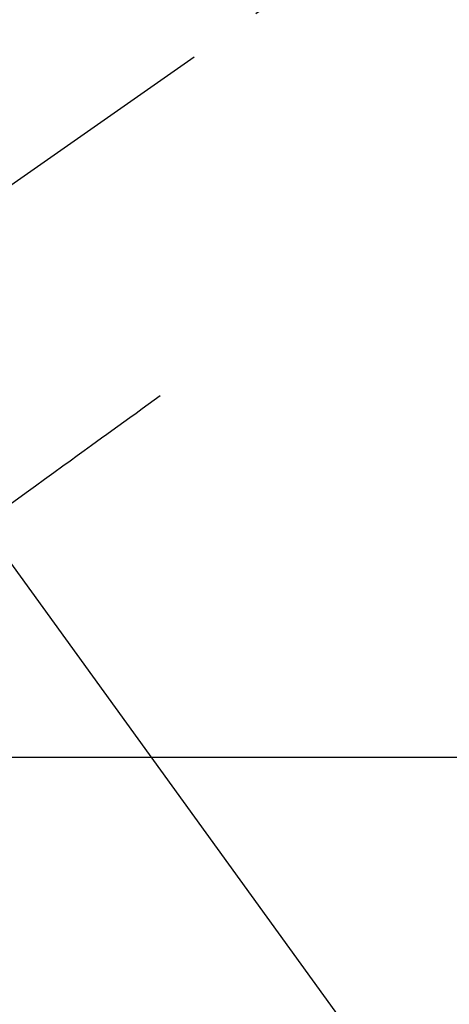
# Model space of a CAD drawing. Extents: x 0 to 26473, y -11045 to -2175.
# Drawn here: x 17576 to 17611, y -4132 to -4051 of the extents above; entities that cross this region are included whole.
import ezdxf

# ---------------------------------------------------------------- set-up
doc = ezdxf.new("R2010")
doc.units = 0
doc.header["$LTSCALE"] = 50
doc.header["$MEASUREMENT"] = 0
doc.linetypes.add('CENTER2', pattern=[1.125, 0.75, -0.125, 0.125, -0.125])
doc.linetypes.add('HIDDEN', pattern=[0.375, 0.25, -0.125])
doc.layers.get('0').update_dxf_attribs({"linetype": 'CONTINUOUS'})
doc.layers.add('150-機器', color=8, linetype='CONTINUOUS')
doc.layers.add('160-文字', color=254, linetype='CONTINUOUS')
doc.styles.add('KH001', font='txt')
doc.dimstyles.new('KH1xx030', dxfattribs={"dimscale": 30, "dimtxt": 2, "dimasz": 0.6, "dimexe": 0.3, "dimexo": 1.2, "dimgap": 0.5, "dimtad": 3, "dimdec": 1, "dimdsep": 46, "dimlunit": 6, "dimtxsty": 'KH001', "dimblk": 'DOT', "dimcen": 1, "dimdle": 1, "dimclrd": 256, "dimclre": 256, "dimclrt": 256, "dimadec": 0, "dimazin": 0, "dimtfac": 1, "dimtdec": 1, "dimtix": 1, "dimtmove": 2, "dimatfit": 3, "dimldrblk": 'CLOSEDBLANK', "dimfxl": 1, "dimtolj": 1, "dimtzin": 0, "dimlwd": -1, "dimlwe": -1, "dimarcsym": 0})

# ---------------------------------------------------------------- blocks, each defined once
blk = doc.blocks.new('F402_H')
at = {"layer": '150-機器', "color": 13, "linetype": 'CENTER2'}
blk.add_line((0, 0), (-244.018, -170.863), dxfattribs=at)
at = {"layer": '150-機器', "color": 13, "linetype": 'HIDDEN'}
blk.add_lwpolyline([(-48.87, -60.285), (-49.37, -60.647), (-49.871, -61.01), (-50.371, -61.373), (-50.871, -61.735), (-51.37, -62.097), (-51.87, -62.459), (-52.369, -62.821), (-52.868, -63.183), (-53.289, -63.489), (-53.711, -63.794), (-54.132, -64.099), (-54.553, -64.405), (-55.144, -64.833), (-55.734, -65.261), (-56.325, -65.689), (-56.915, -66.117), (-57.671, -66.665), (-58.426, -67.213), (-59.182, -67.76), (-59.937, -68.308), (-61.586, -69.503)], dxfattribs=at)
blk = doc.blocks.new('_ClosedBlank')
at = {"color": 0, "linetype": 'ByBlock', "lineweight": -2}
for p, q in [((-1, 0.1667), (0, 0)), ((-1, 0.1667), (-1, -0.1667)), ((0, 0), (-1, -0.1667))]:
    blk.add_line(p, q, dxfattribs=at)
blk = doc.blocks.new('_Dot')
at = {"color": 0, "linetype": 'ByBlock', "lineweight": -2}
blk.add_line((-0.5, 0), (-1, 0), dxfattribs=at)
at = {"color": 0, "linetype": 'ByBlock', "const_width": 0.5}
blk.add_lwpolyline([(-0.25, 0, 1), (0.25, 0, 1)], format="xyb", close=True, dxfattribs=at)

msp = doc.modelspace()

# ---------------------------------------------------------------- linework, layer by layer
at = {"layer": '150-機器', "color": 2, "linetype": 'Continuous'}
msp.add_lwpolyline([(17346.238, -4111.992), (17926.238, -4111.992, -0.414214), (17936.238, -4121.992), (17936.238, -4501.992, -0.414214), (17926.238, -4511.992), (17346.238, -4511.992, -0.414214), (17336.238, -4501.992), (17336.238, -4121.992, -0.414214)], format="xyb", close=True, dxfattribs=at)

# ---------------------------------------------------------------- block references
at = {"layer": '150-機器'}
msp.add_blockref('F402_H', (17636.238, -4021.799), dxfattribs=at)

# ---------------------------------------------------------------- leaders
at = {"layer": '160-文字', "annotation_type": 0, "has_hookline": 1, "hookline_direction": 0, "text_width": 1398.579}
msp.add_leader([(17516.245, -4014.61), (18270.217, -5058.036), (18288.217, -5058.036)], dimstyle='KH1xx030', override={"dimgap": 0.5, "dimtad": 1}, dxfattribs=at)

doc.saveas('drawing.dxf')
